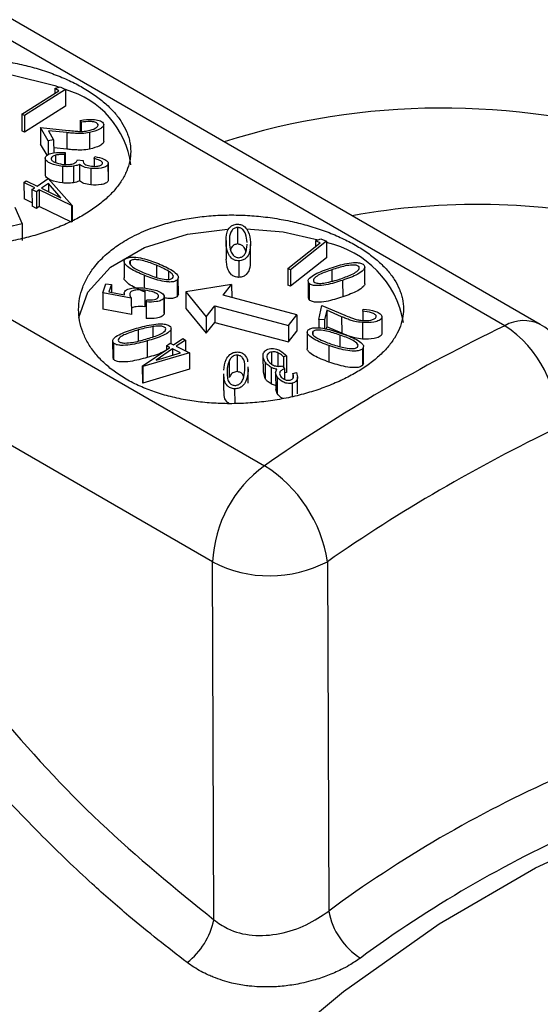
# Model space of a CAD drawing. Units: millimetres. Extents: x -412 to 841, y 0 to 594.
# Drawn here: x 732 to 741, y 198 to 214 of the extents above; entities that cross this region are included whole.
import ezdxf

# ---------------------------------------------------------------- set-up
doc = ezdxf.new("R2010")
doc.units = ezdxf.units.MM
doc.header["$LTSCALE"] = 2

msp = doc.modelspace()

# ---------------------------------------------------------------- linework, layer by layer
at = {"color": 7, "linetype": 'Continuous', "lineweight": 25}
for p, q in [((739.943, 209.167), (727.427, 216.392)), ((740.525, 209.189), (730.148, 215.18)), ((723.48, 214.095), (735.996, 206.87)), ((732.012, 212.639), (732.62, 213.024)), ((732.729, 213.043), (732.055, 212.616)), ((732.552, 213.06), (732.643, 213.088)), ((732.62, 213.024), (732.552, 213.06)), ((732.552, 213.06), (732.552, 212.981)), ((732.643, 213.088), (732.729, 213.043)), ((732.729, 213.043), (732.73, 212.771)), ((732.73, 212.771), (732.056, 212.345)), ((732.055, 212.616), (732.012, 212.639)), ((732.012, 212.639), (732.013, 212.367)), ((732.055, 212.616), (732.056, 212.345)), ((732.988, 212.507), (732.97, 212.538)), ((732.97, 212.538), (732.971, 212.358)), ((732.988, 212.507), (732.988, 212.358)), ((732.056, 212.345), (732.013, 212.367)), ((732.445, 212.201), (732.32, 212.421)), ((732.32, 212.421), (732.778, 212.372)), ((732.32, 212.421), (732.321, 212.149)), ((732.749, 212.336), (732.451, 212.368)), ((732.451, 212.368), (732.535, 212.219)), ((733.259, 212.476), (733.259, 212.458)), ((733.358, 212.196), (733.357, 212.468)), ((732.535, 212.219), (732.445, 212.201)), ((732.445, 212.201), (732.445, 211.977)), ((732.535, 212.219), (732.536, 212.003)), ((732.749, 212.336), (732.75, 212.065)), ((733.125, 212.338), (733.126, 212.066)), ((732.426, 211.964), (732.321, 212.149)), ((732.75, 212.065), (732.536, 212.088)), ((732.397, 211.915), (732.398, 211.643)), ((732.495, 211.92), (732.495, 211.901)), ((732.567, 211.967), (732.567, 211.845)), ((732.724, 212.01), (732.713, 211.977)), ((732.713, 211.977), (732.713, 211.815)), ((732.724, 212.01), (732.724, 211.815)), ((732.929, 211.891), (733.019, 211.881)), ((733.2, 211.91), (733.211, 211.945)), ((733.2, 211.91), (733.2, 211.786)), ((732.679, 211.782), (732.68, 211.511)), ((732.861, 211.785), (732.862, 211.513)), ((732.958, 211.815), (732.959, 211.544)), ((733.145, 211.75), (733.146, 211.478)), ((733.43, 211.818), (733.431, 211.547)), ((733.433, 211.56), (733.432, 211.831)), ((732.048, 211.519), (732.086, 211.545)), ((732.086, 211.545), (732.263, 211.459)), ((732.263, 211.459), (732.446, 211.585)), ((732.446, 211.585), (732.837, 211.143)), ((733.431, 211.56), (733.431, 211.547)), ((732.225, 211.433), (732.048, 211.519)), ((732.048, 211.519), (732.049, 211.248)), ((732.179, 211.401), (732.225, 211.433)), ((732.252, 211.365), (732.179, 211.401)), ((732.179, 211.401), (732.18, 211.129)), ((732.298, 211.397), (732.252, 211.365)), ((732.829, 211.138), (732.298, 211.397)), ((732.298, 211.397), (732.299, 211.126)), ((732.449, 211.501), (732.336, 211.423)), ((732.336, 211.423), (732.654, 211.269)), ((732.654, 211.269), (732.449, 211.501)), ((732.449, 211.501), (732.449, 211.368)), ((732.18, 211.184), (732.049, 211.248)), ((732.252, 211.365), (732.253, 211.094)), ((731.895, 211.115), (732.018, 210.838)), ((732.253, 211.094), (732.18, 211.129)), ((732.299, 211.126), (732.253, 211.094)), ((732.83, 210.867), (732.299, 211.126)), ((732.837, 211.143), (732.829, 211.138)), ((732.829, 211.138), (732.83, 210.867)), ((732.837, 211.143), (732.838, 210.872)), ((732.018, 210.838), (731.781, 210.785)), ((732.018, 210.838), (732.019, 210.566)), ((735.553, 210.78), (735.554, 210.509)), ((735.365, 210.568), (735.366, 210.296)), ((736.836, 210.559), (736.922, 210.593)), ((736.922, 210.593), (737.015, 210.553)), ((735.366, 210.53), (735.367, 210.258)), ((735.767, 210.228), (735.766, 210.5)), ((736.378, 210.106), (736.91, 210.527)), ((737.015, 210.553), (736.425, 210.086)), ((736.91, 210.527), (736.836, 210.559)), ((736.836, 210.559), (736.836, 210.469)), ((737.015, 210.553), (737.016, 210.282)), ((737.016, 210.282), (736.426, 209.815)), ((735.145, 205.29), (726.763, 210.129)), ((733.692, 210.223), (733.693, 209.951)), ((733.791, 210.232), (733.791, 210.175)), ((735.576, 210.232), (735.577, 209.961)), ((736.425, 210.086), (736.378, 210.106)), ((736.378, 210.106), (736.379, 209.835)), ((736.425, 210.086), (736.426, 209.815)), ((737.547, 210.139), (737.548, 210.105)), ((737.644, 209.861), (737.643, 210.133)), ((734.42, 210.063), (734.42, 209.928)), ((734.583, 209.684), (734.582, 209.956)), ((733.34, 209.709), (733.392, 209.853)), ((733.392, 209.853), (733.484, 209.842)), ((733.484, 209.842), (733.441, 209.724)), ((733.484, 209.842), (733.484, 209.716)), ((734.561, 209.915), (734.562, 209.644)), ((735.457, 209.844), (734.707, 209.723)), ((735.318, 209.668), (735.457, 209.844)), ((735.457, 209.844), (735.458, 209.631)), ((736.426, 209.815), (736.379, 209.835)), ((736.712, 209.895), (736.713, 209.624)), ((736.728, 209.862), (736.729, 209.591)), ((737.28, 209.912), (737.281, 209.641)), ((733.81, 209.622), (733.34, 209.709)), ((733.34, 209.709), (733.341, 209.438)), ((733.441, 209.724), (733.7, 209.676)), ((733.693, 209.703), (733.693, 209.677)), ((733.784, 209.699), (733.784, 209.669)), ((733.81, 209.622), (733.811, 209.35)), ((734.032, 209.75), (734.033, 209.479)), ((734.347, 209.628), (734.348, 209.356)), ((734.351, 209.375), (734.35, 209.646)), ((734.583, 209.684), (734.562, 209.644)), ((734.707, 209.723), (735.04, 209.316)), ((734.707, 209.723), (734.708, 209.452)), ((736.529, 209.348), (735.318, 209.668)), ((736.729, 209.591), (736.717, 209.624)), ((733.811, 209.35), (733.341, 209.438)), ((734.052, 209.557), (734.064, 209.592)), ((734.052, 209.557), (734.053, 209.286)), ((734.708, 209.452), (735.04, 209.045)), ((735.04, 209.316), (735.179, 209.492)), ((735.179, 209.492), (736.39, 209.172)), ((735.179, 209.492), (735.18, 209.221)), ((736.888, 209.27), (736.941, 209.501)), ((736.941, 209.501), (737.318, 209.34)), ((737.609, 209.408), (737.617, 209.441)), ((734.349, 209.375), (734.348, 209.356)), ((735.04, 209.316), (735.04, 209.045)), ((736.39, 209.172), (736.529, 209.348)), ((736.529, 209.348), (736.53, 209.077)), ((737.019, 209.42), (736.983, 209.263)), ((737.264, 209.315), (737.019, 209.42)), ((737.019, 209.42), (737.02, 209.148)), ((737.264, 209.315), (737.265, 209.043)), ((737.609, 209.408), (737.609, 209.254)), ((737.924, 209.303), (737.925, 209.031)), ((734.161, 209.152), (734.162, 208.985)), ((734.466, 208.871), (734.465, 209.126)), ((735.04, 209.045), (735.18, 209.221)), ((735.18, 209.221), (736.391, 208.901)), ((736.39, 209.172), (736.391, 208.901)), ((736.983, 209.263), (736.888, 209.27)), ((736.888, 209.27), (736.888, 209.131)), ((736.983, 209.263), (736.983, 209.12)), ((737.02, 209.148), (737.012, 209.114)), ((737.265, 209.043), (737.02, 209.148)), ((737.605, 209.22), (737.606, 208.949)), ((734.504, 208.852), (734.654, 208.955)), ((734.654, 208.955), (734.699, 208.933)), ((736.391, 208.901), (736.53, 209.077)), ((736.698, 209.065), (736.699, 208.793)), ((736.79, 209.072), (736.79, 209.025)), ((733.504, 208.916), (733.505, 208.644)), ((733.516, 208.886), (733.517, 208.615)), ((733.991, 208.502), (734.442, 208.81)), ((734.071, 208.918), (734.072, 208.647)), ((734.487, 208.787), (734.217, 208.603)), ((734.387, 208.836), (734.449, 208.879)), ((734.442, 208.81), (734.387, 208.836)), ((734.387, 208.836), (734.387, 208.772)), ((734.449, 208.879), (734.504, 208.852)), ((734.619, 208.722), (734.487, 208.787)), ((734.487, 208.787), (734.487, 208.683)), ((734.699, 208.933), (734.549, 208.83)), ((734.549, 208.83), (734.764, 208.724)), ((734.699, 208.933), (734.7, 208.756)), ((737.055, 208.842), (737.056, 208.571)), ((737.607, 208.787), (737.608, 208.516)), ((737.624, 208.55), (737.623, 208.822)), ((733.517, 208.615), (733.51, 208.645)), ((734.764, 208.724), (734, 208.497)), ((734.217, 208.603), (734.619, 208.722)), ((734.764, 208.724), (734.765, 208.453)), ((735.548, 208.686), (735.549, 208.414)), ((735.972, 208.675), (735.973, 208.403)), ((736.11, 208.736), (736.111, 208.538)), ((736.216, 208.726), (736.217, 208.502)), ((736.36, 208.671), (736.307, 208.659)), ((736.307, 208.659), (736.307, 208.489)), ((736.36, 208.671), (736.361, 208.399)), ((734, 208.497), (733.991, 208.502)), ((733.991, 208.502), (733.992, 208.23)), ((734, 208.497), (734.001, 208.225)), ((735.416, 208.588), (735.417, 208.316)), ((735.723, 208.494), (735.727, 208.43)), ((735.731, 208.223), (735.73, 208.495)), ((736.006, 208.572), (736.007, 208.301)), ((736.105, 208.484), (736.106, 208.213)), ((736.295, 208.507), (736.328, 208.458)), ((737.621, 208.55), (737.608, 208.516)), ((734.765, 208.453), (734.001, 208.225)), ((735.325, 208.377), (735.326, 208.105)), ((735.383, 208.44), (735.383, 208.342)), ((736.007, 208.301), (735.978, 208.404)), ((736.18, 208.394), (736.181, 208.122)), ((736.204, 208.326), (736.205, 208.055)), ((736.328, 208.458), (736.328, 208.286)), ((736.361, 208.399), (736.328, 208.392)), ((736.465, 208.385), (736.521, 208.397)), ((736.465, 208.385), (736.465, 208.313)), ((736.539, 208.05), (736.538, 208.321)), ((734.001, 208.225), (733.992, 208.23)), ((736.453, 208.223), (736.454, 208.002)), ((735.507, 208.131), (735.508, 207.89)), ((736.205, 208.055), (736.182, 208.123)), ((735.166, 199.417), (735.145, 205.29)), ((737.03, 205.295), (737.051, 199.561))]:
    msp.add_line(p, q, dxfattribs=at)
at = {"color": 8, "linetype": 'Continuous', "lineweight": 25}
for p, q in [((734.225, 210.159), (734.226, 209.961)), ((737.104, 210.085), (737.105, 209.897)), ((734.023, 209.995), (734.023, 209.784)), ((733.922, 209.098), (733.923, 208.917)), ((737.232, 209.015), (737.233, 208.826))]:
    msp.add_line(p, q, dxfattribs=at)
at = {"color": 7, "linetype": 'Continuous', "lineweight": 25, "flags": 128}
for points in [[(728.473, 211.885), (728.618, 212.303), (728.989, 212.711), (729.551, 213.039), (730.254, 213.256), (731.035, 213.343), (731.825, 213.293), (732.553, 213.111), (732.627, 213.083)], [(732.951, 209.3), (733.096, 209.718), (733.467, 210.126), (734.029, 210.453), (734.732, 210.67), (735.389, 210.753)], [(735.703, 210.759), (736.303, 210.708), (736.88, 210.576)]]:
    msp.add_lwpolyline(points, dxfattribs=at)
at = {"color": 8, "linetype": 'Continuous', "lineweight": 25, "flags": 128}
msp.add_lwpolyline([(727.095, 184.471), (727.998, 186.49), (729.034, 188.466), (730.191, 190.378), (731.456, 192.203), (732.814, 193.92), (734.251, 195.511), (735.749, 196.956), (737.293, 198.241), (738.864, 199.349), (740.445, 200.269), (742.017, 200.99), (743.563, 201.505), (745.066, 201.806), (746.508, 201.891), (747.873, 201.759), (749.146, 201.412), (750.215, 200.909)], dxfattribs=at)
at = {"color": 7, "linetype": 'Continuous', "lineweight": 25}
for centre, radius, start, end in [((732.337, 211.618), 1.477, 7.4107, 74.6047), ((736.671, 208.934), 1.634, 10.1736, 77.8694), ((752.224, 183.531), 28.426, 115.5965, 124.8108), ((738.897, 207.573), 1.907, 357.5097, 56.7349), ((739.859, 208.034), 1.333, 0.2071, 60.0027), ((752.537, 182.993), 27.163, 115.5965, 124.8108), ((737.215, 205.194), 2.072, 126.0252, 177.3342), ((734.807, 204.962), 2.248, 8.5166, 58.0769), ((736.083, 207.104), 2.042, 242.64, 297.6353), ((749.2, 183.028), 20.517, 114.0991, 126.3081), ((749.347, 182.765), 19.886, 114.0991, 126.3081), ((733.993, 199.664), 1.199, 307.7699, 348.1525), ((738.196, 199.772), 1.164, 190.4616, 237.6203)]:
    msp.add_arc(centre, radius, start, end, dxfattribs=at)
at = {"color": 8, "linetype": 'Continuous', "lineweight": 25}
for centre, radius, start, end in [((738.917, 200.853), 11.886, 73.0885, 107.5435), ((739.486, 199.82), 11.338, 77.34, 100.4079), ((740.255, 208.631), 0.62, 64.0893, 120.2238)]:
    msp.add_arc(centre, radius, start, end, dxfattribs=at)
at = {"color": 7, "linetype": 'Continuous', "lineweight": 25}
for points, knots in [([(729.248, 213.159), (729.205, 213.133), (729.091, 213.063), (728.909, 212.922), (728.74, 212.747), (728.613, 212.56), (728.529, 212.384), (728.479, 212.202), (728.462, 212.018), (728.478, 211.833), (728.52, 211.681), (728.57, 211.563), (728.63, 211.447), (728.726, 211.306), (728.872, 211.148), (729.046, 211.003), (729.245, 210.872), (729.469, 210.759), (729.714, 210.662), (729.975, 210.585), (730.252, 210.527), (730.54, 210.489), (730.835, 210.471), (731.134, 210.473), (731.434, 210.494), (731.73, 210.534), (732.018, 210.593), (732.296, 210.668), (732.559, 210.759), (732.803, 210.864), (733.027, 210.982), (733.226, 211.111), (733.399, 211.25), (733.543, 211.396), (733.657, 211.549), (733.74, 211.707), (733.789, 211.868), (733.806, 212.03), (733.792, 212.166), (733.763, 212.274), (733.724, 212.38), (733.654, 212.512), (733.539, 212.665), (733.393, 212.811), (733.218, 212.949), (733.017, 213.077), (732.793, 213.193), (732.548, 213.296), (732.286, 213.384), (732.009, 213.457), (731.721, 213.514), (731.426, 213.552), (731.126, 213.571), (730.827, 213.571), (730.579, 213.554), (730.386, 213.531), (730.197, 213.501), (729.965, 213.451), (729.672, 213.361), (729.433, 213.261), (729.292, 213.183), (729.248, 213.159)], [0, 0, 0, 0, 0.010995, 0.029492, 0.053542, 0.071102, 0.088981, 0.107085, 0.124688, 0.142611, 0.160761, 0.169579, 0.178398, 0.196351, 0.214534, 0.232116, 0.250021, 0.268155, 0.28569, 0.303543, 0.321623, 0.339184, 0.357063, 0.375168, 0.392812, 0.41073, 0.428899, 0.446544, 0.464464, 0.482637, 0.500198, 0.518081, 0.536191, 0.553726, 0.57158, 0.589658, 0.607241, 0.625142, 0.643269, 0.652088, 0.660906, 0.678858, 0.697039, 0.714643, 0.732569, 0.750725, 0.768269, 0.786133, 0.804224, 0.821768, 0.83963, 0.857718, 0.875346, 0.893245, 0.911396, 0.920214, 0.929033, 0.946986, 0.965168, 0.989045, 1, 1, 1, 1]), ([(732.97, 212.538), (733.04, 212.548), (733.145, 212.562), (733.268, 212.544), (733.327, 212.52), (733.342, 212.501), (733.35, 212.492)], [0, 0, 0, 0, 0.499676, 0.749777, 0.874991, 1, 1, 1, 1]), ([(733.259, 212.476), (733.254, 212.483), (733.243, 212.496), (733.2, 212.513), (733.112, 212.524), (733.038, 212.514), (732.988, 212.507)], [0, 0, 0, 0, 0.124894, 0.249936, 0.499731, 1, 1, 1, 1]), ([(732.778, 212.372), (732.815, 212.369), (732.876, 212.362), (732.962, 212.356), (733.035, 212.357), (733.082, 212.365), (733.105, 212.369)], [0, 0, 0, 0, 0.340177, 0.560275, 0.7801, 1, 1, 1, 1]), ([(733.105, 212.369), (733.146, 212.379), (733.207, 212.395), (733.254, 212.432), (733.266, 212.457), (733.262, 212.47), (733.259, 212.476)], [0, 0, 0, 0, 0.4991504, 0.7494672, 0.8747704, 1, 1, 1, 1]), ([(733.35, 212.492), (733.354, 212.483), (733.361, 212.465), (733.344, 212.428), (733.273, 212.376), (733.184, 212.353), (733.125, 212.338)], [0, 0, 0, 0, 0.125303, 0.250608, 0.500651, 1, 1, 1, 1]), ([(733.125, 212.338), (733.083, 212.331), (733.014, 212.32), (732.915, 212.322), (732.832, 212.328), (732.777, 212.334), (732.749, 212.336)], [0, 0, 0, 0, 0.339545, 0.559597, 0.779787, 1, 1, 1, 1]), ([(733.357, 212.196), (733.357, 212.195), (733.36, 212.185), (733.343, 212.156), (733.275, 212.104), (733.186, 212.081), (733.126, 212.066)], [0, 0, 0, 0, 0.01639, 0.157297, 0.438475, 1, 1, 1, 1]), ([(733.126, 212.066), (733.084, 212.059), (733.015, 212.049), (732.916, 212.051), (732.833, 212.056), (732.778, 212.062), (732.75, 212.065)], [0, 0, 0, 0, 0.339545, 0.559597, 0.779787, 1, 1, 1, 1]), ([(732.679, 211.782), (732.611, 211.794), (732.51, 211.811), (732.422, 211.863), (732.395, 211.901), (732.398, 211.921), (732.4, 211.932)], [0, 0, 0, 0, 0.499403, 0.749323, 0.874754, 1, 1, 1, 1]), ([(732.4, 211.932), (732.404, 211.941), (732.413, 211.958), (732.457, 211.986), (732.563, 212.014), (732.659, 212.011), (732.724, 212.01)], [0, 0, 0, 0, 0.125138, 0.25021, 0.499738, 1, 1, 1, 1]), ([(732.495, 211.92), (732.493, 211.913), (732.491, 211.9), (732.507, 211.873), (732.566, 211.837), (732.636, 211.824), (732.682, 211.816)], [0, 0, 0, 0, 0.125425, 0.250843, 0.5009, 1, 1, 1, 1]), ([(732.567, 211.967), (732.547, 211.962), (732.512, 211.951), (732.5, 211.93), (732.495, 211.92)], [0, 0, 0, 0, 0.560023, 1, 1, 1, 1]), ([(732.713, 211.977), (732.685, 211.977), (732.635, 211.978), (732.588, 211.971), (732.567, 211.967)], [0, 0, 0, 0, 0.560563, 1, 1, 1, 1]), ([(732.682, 211.816), (732.711, 211.814), (732.769, 211.811), (732.851, 211.821), (732.908, 211.853), (732.922, 211.878), (732.929, 211.891)], [0, 0, 0, 0, 0.280747, 0.56068, 0.7792, 1, 1, 1, 1]), ([(733.019, 211.881), (733.018, 211.868), (733.017, 211.841), (733.066, 211.801), (733.123, 211.791), (733.157, 211.785)], [0, 0, 0, 0, 0.279676, 0.560167, 1, 1, 1, 1]), ([(733.335, 211.829), (733.336, 211.834), (733.337, 211.844), (733.324, 211.864), (733.28, 211.89), (733.232, 211.902), (733.2, 211.91)], [0, 0, 0, 0, 0.125092, 0.250274, 0.499557, 1, 1, 1, 1]), ([(733.211, 211.945), (733.264, 211.933), (733.343, 211.915), (733.412, 211.874), (733.434, 211.843), (733.431, 211.827), (733.43, 211.818)], [0, 0, 0, 0, 0.500077, 0.749831, 0.875011, 1, 1, 1, 1]), ([(732.861, 211.785), (732.827, 211.781), (732.766, 211.775), (732.706, 211.78), (732.679, 211.782)], [0, 0, 0, 0, 0.559657, 1, 1, 1, 1]), ([(732.958, 211.815), (732.942, 211.808), (732.913, 211.794), (732.877, 211.788), (732.861, 211.785)], [0, 0, 0, 0, 0.5593553, 1, 1, 1, 1]), ([(733.145, 211.75), (733.103, 211.756), (733.029, 211.767), (732.98, 211.801), (732.958, 211.815)], [0, 0, 0, 0, 0.560196, 1, 1, 1, 1]), ([(733.43, 211.818), (733.426, 211.811), (733.418, 211.795), (733.378, 211.77), (733.288, 211.743), (733.202, 211.747), (733.145, 211.75)], [0, 0, 0, 0, 0.125337, 0.250891, 0.501084, 1, 1, 1, 1]), ([(733.157, 211.785), (733.193, 211.783), (733.247, 211.781), (733.304, 211.798), (733.328, 211.814), (733.333, 211.824), (733.335, 211.829)], [0, 0, 0, 0, 0.498821, 0.749075, 0.874485, 1, 1, 1, 1]), ([(732.68, 211.511), (732.612, 211.522), (732.51, 211.539), (732.424, 211.591), (732.398, 211.624), (732.4, 211.639), (732.4, 211.643)], [0, 0, 0, 0, 0.536861, 0.805526, 0.940364, 1, 1, 1, 1]), ([(732.959, 211.544), (732.943, 211.536), (732.914, 211.522), (732.878, 211.516), (732.862, 211.513)], [0, 0, 0, 0, 0.559355, 1, 1, 1, 1]), ([(733.146, 211.478), (733.104, 211.485), (733.03, 211.496), (732.981, 211.529), (732.959, 211.544)], [0, 0, 0, 0, 0.560196, 1, 1, 1, 1]), ([(733.431, 211.547), (733.427, 211.539), (733.419, 211.523), (733.379, 211.499), (733.289, 211.472), (733.203, 211.476), (733.146, 211.478)], [0, 0, 0, 0, 0.125337, 0.250891, 0.501084, 1, 1, 1, 1]), ([(732.862, 211.513), (732.828, 211.51), (732.767, 211.503), (732.707, 211.508), (732.68, 211.511)], [0, 0, 0, 0, 0.559657, 1, 1, 1, 1]), ([(733.726, 210.574), (733.684, 210.548), (733.57, 210.478), (733.387, 210.337), (733.218, 210.161), (733.091, 209.974), (733.007, 209.798), (732.957, 209.617), (732.94, 209.432), (732.956, 209.248), (732.998, 209.096), (733.048, 208.977), (733.108, 208.862), (733.204, 208.721), (733.35, 208.563), (733.524, 208.418), (733.724, 208.287), (733.948, 208.173), (734.192, 208.077), (734.454, 208), (734.73, 207.942), (735.018, 207.904), (735.313, 207.886), (735.612, 207.888), (735.912, 207.909), (736.208, 207.949), (736.497, 208.007), (736.774, 208.083), (737.037, 208.174), (737.282, 208.279), (737.505, 208.397), (737.705, 208.526), (737.877, 208.664), (738.022, 208.811), (738.136, 208.964), (738.218, 209.121), (738.268, 209.282), (738.284, 209.445), (738.27, 209.581), (738.242, 209.689), (738.203, 209.795), (738.133, 209.927), (738.017, 210.08), (737.871, 210.226), (737.696, 210.364), (737.496, 210.491), (737.271, 210.607), (737.027, 210.71), (736.764, 210.799), (736.487, 210.872), (736.2, 210.928), (735.904, 210.967), (735.605, 210.986), (735.305, 210.986), (735.058, 210.969), (734.865, 210.946), (734.675, 210.916), (734.443, 210.865), (734.15, 210.776), (733.911, 210.676), (733.77, 210.598), (733.726, 210.574)], [0, 0, 0, 0, 0.010995, 0.029492, 0.053542, 0.071102, 0.088981, 0.107085, 0.124688, 0.142611, 0.160761, 0.169579, 0.178398, 0.196351, 0.214534, 0.232116, 0.250021, 0.268155, 0.28569, 0.303543, 0.321623, 0.339184, 0.357063, 0.375168, 0.392812, 0.41073, 0.428899, 0.446544, 0.464464, 0.482637, 0.500198, 0.518081, 0.536191, 0.553726, 0.57158, 0.589658, 0.607241, 0.625142, 0.643269, 0.652088, 0.660906, 0.678858, 0.697039, 0.714643, 0.732569, 0.750725, 0.768269, 0.786133, 0.804224, 0.821768, 0.83963, 0.857718, 0.875346, 0.893245, 0.911396, 0.920214, 0.929033, 0.946986, 0.965168, 0.989045, 1, 1, 1, 1]), ([(735.366, 210.53), (735.365, 210.588), (735.363, 210.676), (735.414, 210.774), (735.475, 210.824), (735.525, 210.831), (735.549, 210.835)], [0, 0, 0, 0, 0.501545, 0.751682, 0.876618, 1, 1, 1, 1]), ([(735.553, 210.78), (735.534, 210.776), (735.495, 210.769), (735.452, 210.727), (735.418, 210.647), (735.42, 210.577), (735.422, 210.53)], [0, 0, 0, 0, 0.122964, 0.248081, 0.498333, 1, 1, 1, 1]), ([(735.549, 210.835), (735.574, 210.832), (735.624, 210.826), (735.691, 210.779), (735.753, 210.683), (735.76, 210.596), (735.765, 210.537)], [0, 0, 0, 0, 0.1234629, 0.2484216, 0.4986331, 1, 1, 1, 1]), ([(735.71, 210.535), (735.706, 210.582), (735.7, 210.652), (735.659, 210.73), (735.613, 210.771), (735.573, 210.777), (735.553, 210.78)], [0, 0, 0, 0, 0.501575, 0.751972, 0.877029, 1, 1, 1, 1]), ([(735.576, 210.232), (735.552, 210.235), (735.501, 210.241), (735.436, 210.288), (735.377, 210.384), (735.371, 210.471), (735.366, 210.53)], [0, 0, 0, 0, 0.123473, 0.248411, 0.498543, 1, 1, 1, 1]), ([(735.422, 210.53), (735.424, 210.482), (735.428, 210.412), (735.47, 210.334), (735.517, 210.293), (735.556, 210.287), (735.576, 210.284)], [0, 0, 0, 0, 0.50171, 0.751972, 0.877089, 1, 1, 1, 1]), ([(735.554, 210.509), (735.535, 210.505), (735.496, 210.497), (735.457, 210.46), (735.446, 210.431), (735.44, 210.414)], [0, 0, 0, 0, 0.2793497, 0.5635928, 1, 1, 1, 1]), ([(735.691, 210.378), (735.689, 210.386), (735.685, 210.418), (735.66, 210.458), (735.614, 210.499), (735.574, 210.505), (735.554, 210.509)], [0, 0, 0, 0, 0.1505496, 0.5772929, 0.7904236, 1, 1, 1, 1]), ([(735.765, 210.537), (735.766, 210.478), (735.766, 210.39), (735.713, 210.292), (735.651, 210.243), (735.601, 210.236), (735.576, 210.232)], [0, 0, 0, 0, 0.501379, 0.751537, 0.87648, 1, 1, 1, 1]), ([(735.695, 210.387), (735.701, 210.414), (735.71, 210.453), (735.71, 210.493), (735.71, 210.504)], [0, 0, 0, 0, 0.704812, 1, 1, 1, 1]), ([(734.023, 209.995), (733.941, 210.03), (733.818, 210.081), (733.715, 210.164), (733.684, 210.222), (733.704, 210.249), (733.713, 210.263)], [0, 0, 0, 0, 0.501476, 0.751526, 0.876493, 1, 1, 1, 1]), ([(733.713, 210.263), (733.732, 210.273), (733.77, 210.293), (733.875, 210.296), (734.046, 210.268), (734.171, 210.218), (734.255, 210.186)], [0, 0, 0, 0, 0.123552, 0.248507, 0.498671, 1, 1, 1, 1]), ([(734.225, 210.159), (734.158, 210.185), (734.057, 210.224), (733.924, 210.252), (733.84, 210.254), (733.807, 210.239), (733.791, 210.232)], [0, 0, 0, 0, 0.501571, 0.751949, 0.876982, 1, 1, 1, 1]), ([(735.577, 209.961), (735.553, 209.963), (735.502, 209.969), (735.437, 210.016), (735.378, 210.112), (735.372, 210.2), (735.367, 210.258)], [0, 0, 0, 0, 0.123473, 0.248411, 0.498543, 1, 1, 1, 1]), ([(735.576, 210.284), (735.596, 210.288), (735.637, 210.297), (735.676, 210.337), (735.688, 210.368), (735.695, 210.387)], [0, 0, 0, 0, 0.276183, 0.557338, 1, 1, 1, 1]), ([(733.791, 210.232), (733.785, 210.221), (733.771, 210.198), (733.803, 210.153), (733.891, 210.089), (733.991, 210.048), (734.057, 210.021)], [0, 0, 0, 0, 0.122877, 0.247992, 0.498278, 1, 1, 1, 1]), ([(734.42, 210.063), (734.386, 210.083), (734.325, 210.117), (734.255, 210.146), (734.225, 210.159)], [0, 0, 0, 0, 0.559858, 1, 1, 1, 1]), ([(734.255, 210.186), (734.337, 210.151), (734.459, 210.098), (734.561, 210.015), (734.591, 209.957), (734.571, 209.929), (734.561, 209.915)], [0, 0, 0, 0, 0.5013587, 0.7515471, 0.8765105, 1, 1, 1, 1]), ([(735.762, 210.228), (735.762, 210.182), (735.762, 210.107), (735.714, 210.021), (735.652, 209.972), (735.602, 209.964), (735.577, 209.961)], [0, 0, 0, 0, 0.442341, 0.722118, 0.861855, 1, 1, 1, 1]), ([(736.728, 209.862), (736.72, 209.876), (736.704, 209.905), (736.744, 209.961), (736.861, 210.038), (736.991, 210.083), (737.078, 210.114)], [0, 0, 0, 0, 0.12348, 0.248377, 0.498497, 1, 1, 1, 1]), ([(737.104, 210.085), (737.034, 210.061), (736.929, 210.025), (736.83, 209.966), (736.792, 209.922), (736.802, 209.899), (736.806, 209.888)], [0, 0, 0, 0, 0.501655, 0.751884, 0.877024, 1, 1, 1, 1]), ([(737.078, 210.114), (737.166, 210.143), (737.299, 210.186), (737.472, 210.208), (737.576, 210.2), (737.611, 210.178), (737.628, 210.167)], [0, 0, 0, 0, 0.501488, 0.751579, 0.876531, 1, 1, 1, 1]), ([(737.547, 210.139), (737.533, 210.147), (737.503, 210.163), (737.418, 210.165), (737.281, 210.144), (737.175, 210.109), (737.104, 210.085)], [0, 0, 0, 0, 0.123004, 0.248099, 0.498364, 1, 1, 1, 1]), ([(737.251, 209.939), (737.32, 209.964), (737.424, 210.001), (737.523, 210.06), (737.561, 210.104), (737.552, 210.127), (737.547, 210.139)], [0, 0, 0, 0, 0.50156, 0.75194, 0.87695, 1, 1, 1, 1]), ([(737.628, 210.167), (737.636, 210.153), (737.651, 210.125), (737.613, 210.068), (737.497, 209.989), (737.367, 209.943), (737.28, 209.912)], [0, 0, 0, 0, 0.123559, 0.248501, 0.498658, 1, 1, 1, 1]), ([(734.024, 209.724), (733.94, 209.758), (733.816, 209.81), (733.721, 209.892), (733.686, 209.936), (733.694, 209.951), (733.694, 209.951)], [0, 0, 0, 0, 0.569615, 0.853642, 0.99559, 1, 1, 1, 1]), ([(734.561, 209.915), (734.542, 209.905), (734.504, 209.885), (734.399, 209.883), (734.231, 209.913), (734.106, 209.962), (734.023, 209.995)], [0, 0, 0, 0, 0.123512, 0.248445, 0.498562, 1, 1, 1, 1]), ([(734.057, 210.021), (734.123, 209.994), (734.223, 209.954), (734.356, 209.926), (734.44, 209.924), (734.473, 209.939), (734.489, 209.946)], [0, 0, 0, 0, 0.501659, 0.751891, 0.876978, 1, 1, 1, 1]), ([(734.489, 209.946), (734.496, 209.958), (734.509, 209.982), (734.477, 210.025), (734.441, 210.049), (734.42, 210.063)], [0, 0, 0, 0, 0.276176, 0.557246, 1, 1, 1, 1]), ([(737.019, 209.876), (737.064, 209.886), (737.144, 209.904), (737.218, 209.928), (737.251, 209.939)], [0, 0, 0, 0, 0.559845, 1, 1, 1, 1]), ([(733.696, 209.717), (733.701, 209.727), (733.711, 209.746), (733.764, 209.773), (733.878, 209.797), (733.98, 209.789), (734.049, 209.784)], [0, 0, 0, 0, 0.125069, 0.250273, 0.500342, 1, 1, 1, 1]), ([(734.032, 209.75), (733.984, 209.754), (733.91, 209.759), (733.828, 209.74), (733.794, 209.719), (733.787, 209.706), (733.784, 209.699)], [0, 0, 0, 0, 0.499544, 0.749385, 0.874635, 1, 1, 1, 1]), ([(734.049, 209.784), (734.12, 209.772), (734.227, 209.754), (734.324, 209.701), (734.353, 209.66), (734.349, 209.639), (734.347, 209.628)], [0, 0, 0, 0, 0.4997672, 0.7495532, 0.8748317, 1, 1, 1, 1]), ([(737.28, 209.912), (737.191, 209.884), (737.058, 209.841), (736.884, 209.821), (736.78, 209.83), (736.745, 209.851), (736.728, 209.862)], [0, 0, 0, 0, 0.501328, 0.751454, 0.876423, 1, 1, 1, 1]), ([(736.806, 209.888), (736.816, 209.881), (736.835, 209.869), (736.878, 209.863), (736.94, 209.862), (736.987, 209.87), (737.019, 209.876)], [0, 0, 0, 0, 0.1853, 0.371992, 0.559169, 1, 1, 1, 1]), ([(737.641, 209.861), (737.642, 209.858), (737.649, 209.842), (737.61, 209.796), (737.501, 209.718), (737.369, 209.672), (737.281, 209.641)], [0, 0, 0, 0, 0.025152, 0.164123, 0.442368, 1, 1, 1, 1]), ([(733.7, 209.676), (733.697, 209.684), (733.691, 209.697), (733.694, 209.711), (733.696, 209.717)], [0, 0, 0, 0, 0.56021, 1, 1, 1, 1]), ([(733.785, 209.685), (733.786, 209.675), (733.786, 209.653), (733.802, 209.632), (733.81, 209.622)], [0, 0, 0, 0, 0.464313, 1, 1, 1, 1]), ([(734.258, 209.641), (734.258, 209.648), (734.26, 209.664), (734.233, 209.692), (734.162, 209.729), (734.084, 209.742), (734.032, 209.75)], [0, 0, 0, 0, 0.124739, 0.249925, 0.500318, 1, 1, 1, 1]), ([(734.347, 209.628), (734.343, 209.62), (734.334, 209.604), (734.293, 209.578), (734.198, 209.553), (734.11, 209.556), (734.052, 209.557)], [0, 0, 0, 0, 0.125205, 0.250443, 0.500396, 1, 1, 1, 1]), ([(734.064, 209.592), (734.107, 209.591), (734.168, 209.59), (734.237, 209.613), (734.251, 209.632), (734.258, 209.641)], [0, 0, 0, 0, 0.559738, 0.780813, 1, 1, 1, 1]), ([(734.562, 209.644), (734.543, 209.634), (734.505, 209.614), (734.424, 209.611), (734.375, 209.62), (734.35, 209.625)], [0, 0, 0, 0, 0.324183, 0.652093, 1, 1, 1, 1]), ([(737.281, 209.641), (737.192, 209.612), (737.059, 209.569), (736.885, 209.549), (736.781, 209.558), (736.746, 209.58), (736.729, 209.591)], [0, 0, 0, 0, 0.501328, 0.751454, 0.876423, 1, 1, 1, 1]), ([(734.033, 209.479), (733.985, 209.482), (733.913, 209.487), (733.833, 209.471), (733.814, 209.458), (733.811, 209.455)], [0, 0, 0, 0, 0.618529, 0.927879, 1, 1, 1, 1]), ([(737.617, 209.441), (737.687, 209.432), (737.792, 209.418), (737.89, 209.371), (737.925, 209.334), (737.925, 209.313), (737.924, 209.303)], [0, 0, 0, 0, 0.49971, 0.749788, 0.875004, 1, 1, 1, 1]), ([(734.348, 209.356), (734.344, 209.348), (734.335, 209.332), (734.294, 209.307), (734.199, 209.282), (734.111, 209.284), (734.053, 209.286)], [0, 0, 0, 0, 0.125205, 0.250443, 0.500396, 1, 1, 1, 1]), ([(737.605, 209.22), (737.562, 209.225), (737.491, 209.233), (737.403, 209.26), (737.333, 209.286), (737.287, 209.305), (737.264, 209.315)], [0, 0, 0, 0, 0.339556, 0.559595, 0.779791, 1, 1, 1, 1]), ([(737.318, 209.34), (737.348, 209.327), (737.399, 209.306), (737.471, 209.279), (737.538, 209.261), (737.586, 209.256), (737.61, 209.253)], [0, 0, 0, 0, 0.340182, 0.560261, 0.78012, 1, 1, 1, 1]), ([(737.924, 209.303), (737.921, 209.293), (737.913, 209.275), (737.87, 209.246), (737.766, 209.217), (737.669, 209.219), (737.605, 209.22)], [0, 0, 0, 0, 0.125253, 0.25052, 0.500634, 1, 1, 1, 1]), ([(737.831, 209.312), (737.831, 209.319), (737.832, 209.334), (737.806, 209.36), (737.734, 209.392), (737.659, 209.402), (737.609, 209.408)], [0, 0, 0, 0, 0.1248641, 0.2499232, 0.4996671, 1, 1, 1, 1]), ([(737.61, 209.253), (737.655, 209.253), (737.722, 209.252), (737.793, 209.273), (737.823, 209.293), (737.828, 209.305), (737.831, 209.312)], [0, 0, 0, 0, 0.499052, 0.74945, 0.874798, 1, 1, 1, 1]), ([(733.516, 208.886), (733.51, 208.901), (733.498, 208.93), (733.545, 208.985), (733.67, 209.057), (733.806, 209.098), (733.896, 209.126)], [0, 0, 0, 0, 0.123491, 0.24843, 0.498614, 1, 1, 1, 1]), ([(733.896, 209.126), (733.988, 209.15), (734.126, 209.188), (734.302, 209.201), (734.405, 209.188), (734.437, 209.165), (734.454, 209.154)], [0, 0, 0, 0, 0.5013444, 0.7514753, 0.8764794, 1, 1, 1, 1]), ([(734.161, 209.152), (734.115, 209.144), (734.033, 209.129), (733.956, 209.107), (733.922, 209.098)], [0, 0, 0, 0, 0.559877, 1, 1, 1, 1]), ([(734.049, 208.948), (734.122, 208.969), (734.231, 209), (734.337, 209.055), (734.381, 209.097), (734.375, 209.12), (734.372, 209.132)], [0, 0, 0, 0, 0.5016789, 0.7519117, 0.8770142, 1, 1, 1, 1]), ([(734.454, 209.154), (734.459, 209.139), (734.471, 209.111), (734.423, 209.056), (734.296, 208.985), (734.161, 208.945), (734.071, 208.918)], [0, 0, 0, 0, 0.123438, 0.248335, 0.498498, 1, 1, 1, 1]), ([(734.372, 209.132), (734.357, 209.141), (734.327, 209.159), (734.247, 209.163), (734.194, 209.156), (734.161, 209.152)], [0, 0, 0, 0, 0.276, 0.557204, 1, 1, 1, 1]), ([(736.714, 209.1), (736.732, 209.111), (736.768, 209.132), (736.872, 209.138), (737.044, 209.115), (737.176, 209.071), (737.263, 209.042)], [0, 0, 0, 0, 0.123471, 0.248354, 0.498487, 1, 1, 1, 1]), ([(733.922, 209.098), (733.85, 209.076), (733.742, 209.043), (733.635, 208.989), (733.591, 208.947), (733.597, 208.924), (733.6, 208.912)], [0, 0, 0, 0, 0.501654, 0.752048, 0.877071, 1, 1, 1, 1]), ([(737.055, 208.842), (736.969, 208.874), (736.84, 208.921), (736.727, 209), (736.69, 209.057), (736.706, 209.086), (736.714, 209.1)], [0, 0, 0, 0, 0.501332, 0.75146, 0.876461, 1, 1, 1, 1]), ([(736.79, 209.072), (736.785, 209.06), (736.775, 209.035), (736.812, 208.994), (736.851, 208.971), (736.874, 208.958)], [0, 0, 0, 0, 0.2760374, 0.5572031, 1, 1, 1, 1]), ([(737.232, 209.015), (737.162, 209.039), (737.058, 209.075), (736.921, 209.097), (736.836, 209.096), (736.805, 209.08), (736.79, 209.072)], [0, 0, 0, 0, 0.501698, 0.751948, 0.877075, 1, 1, 1, 1]), ([(736.874, 208.958), (736.911, 208.94), (736.977, 208.908), (737.049, 208.882), (737.081, 208.87)], [0, 0, 0, 0, 0.559854, 1, 1, 1, 1]), ([(737.525, 208.814), (737.53, 208.826), (737.54, 208.849), (737.503, 208.893), (737.406, 208.953), (737.302, 208.99), (737.232, 209.015)], [0, 0, 0, 0, 0.122989, 0.248057, 0.498325, 1, 1, 1, 1]), ([(737.263, 209.042), (737.349, 209.011), (737.478, 208.964), (737.593, 208.886), (737.632, 208.83), (737.615, 208.801), (737.607, 208.787)], [0, 0, 0, 0, 0.501532, 0.751617, 0.876533, 1, 1, 1, 1]), ([(737.606, 208.949), (737.563, 208.953), (737.492, 208.961), (737.404, 208.988), (737.334, 209.015), (737.288, 209.034), (737.265, 209.043)], [0, 0, 0, 0, 0.339556, 0.559595, 0.779791, 1, 1, 1, 1]), ([(737.925, 209.031), (737.921, 209.022), (737.914, 209.004), (737.871, 208.975), (737.767, 208.946), (737.67, 208.947), (737.606, 208.949)], [0, 0, 0, 0, 0.125253, 0.25052, 0.500634, 1, 1, 1, 1]), ([(734.071, 208.918), (733.979, 208.893), (733.842, 208.855), (733.667, 208.841), (733.564, 208.852), (733.532, 208.875), (733.516, 208.886)], [0, 0, 0, 0, 0.501477, 0.751613, 0.876557, 1, 1, 1, 1]), ([(733.6, 208.912), (733.614, 208.903), (733.642, 208.886), (733.726, 208.881), (733.865, 208.896), (733.975, 208.927), (734.049, 208.948)], [0, 0, 0, 0, 0.1228873, 0.2479776, 0.4982678, 1, 1, 1, 1]), ([(736.006, 208.572), (735.987, 208.612), (735.959, 208.671), (735.988, 208.741), (736.029, 208.775), (736.06, 208.784), (736.076, 208.789)], [0, 0, 0, 0, 0.499506, 0.749371, 0.87476, 1, 1, 1, 1]), ([(736.076, 208.789), (736.092, 208.791), (736.123, 208.796), (736.187, 208.789), (736.281, 208.752), (736.328, 208.703), (736.36, 208.671)], [0, 0, 0, 0, 0.125153, 0.250217, 0.499772, 1, 1, 1, 1]), ([(737.056, 208.571), (736.969, 208.602), (736.838, 208.65), (736.732, 208.729), (736.694, 208.774), (736.701, 208.791), (736.702, 208.793)], [0, 0, 0, 0, 0.559201, 0.838201, 0.977631, 1, 1, 1, 1]), ([(737.607, 208.787), (737.589, 208.776), (737.554, 208.755), (737.449, 208.747), (737.275, 208.769), (737.143, 208.813), (737.055, 208.842)], [0, 0, 0, 0, 0.123509, 0.248462, 0.498638, 1, 1, 1, 1]), ([(737.081, 208.87), (737.152, 208.847), (737.258, 208.812), (737.394, 208.79), (737.479, 208.791), (737.51, 208.807), (737.525, 208.814)], [0, 0, 0, 0, 0.501657, 0.752069, 0.877081, 1, 1, 1, 1]), ([(734.072, 208.647), (733.98, 208.621), (733.843, 208.583), (733.668, 208.569), (733.565, 208.58), (733.533, 208.603), (733.517, 208.615)], [0, 0, 0, 0, 0.501477, 0.751613, 0.876557, 1, 1, 1, 1]), ([(734.365, 208.757), (734.354, 208.75), (734.275, 208.7), (734.165, 208.671), (734.072, 208.647)], [0, 0, 0, 0, 0.142747, 1, 1, 1, 1]), ([(735.328, 208.44), (735.334, 208.499), (735.345, 208.587), (735.41, 208.683), (735.478, 208.73), (735.529, 208.735), (735.554, 208.738)], [0, 0, 0, 0, 0.501384, 0.751569, 0.87657, 1, 1, 1, 1]), ([(735.548, 208.686), (735.534, 208.685), (735.505, 208.682), (735.474, 208.664), (735.439, 208.634), (735.425, 208.607), (735.416, 208.588)], [0, 0, 0, 0, 0.185279, 0.372101, 0.559244, 1, 1, 1, 1]), ([(735.672, 208.433), (735.675, 208.48), (735.68, 208.551), (735.649, 208.631), (735.607, 208.674), (735.568, 208.682), (735.548, 208.686)], [0, 0, 0, 0, 0.5016889, 0.7519577, 0.8770314, 1, 1, 1, 1]), ([(735.554, 208.738), (735.579, 208.734), (735.629, 208.726), (735.687, 208.676), (735.718, 208.624), (735.718, 208.584), (735.719, 208.573)], [0, 0, 0, 0, 0.209403, 0.421374, 0.845904, 1, 1, 1, 1]), ([(736.11, 208.736), (736.099, 208.733), (736.078, 208.727), (736.047, 208.705), (736.026, 208.656), (736.044, 208.616), (736.057, 208.589)], [0, 0, 0, 0, 0.125418, 0.250765, 0.500717, 1, 1, 1, 1]), ([(736.216, 208.726), (736.197, 208.732), (736.164, 208.744), (736.127, 208.738), (736.11, 208.736)], [0, 0, 0, 0, 0.559832, 1, 1, 1, 1]), ([(736.307, 208.659), (736.293, 208.673), (736.268, 208.698), (736.232, 208.717), (736.216, 208.726)], [0, 0, 0, 0, 0.560624, 1, 1, 1, 1]), ([(735.416, 208.588), (735.407, 208.56), (735.39, 208.511), (735.385, 208.462), (735.383, 208.44)], [0, 0, 0, 0, 0.5598481, 1, 1, 1, 1]), ([(736.105, 208.484), (736.082, 208.499), (736.041, 208.525), (736.017, 208.558), (736.006, 208.572)], [0, 0, 0, 0, 0.559644, 1, 1, 1, 1]), ([(736.057, 208.589), (736.069, 208.574), (736.095, 208.544), (736.153, 208.509), (736.228, 208.497), (736.272, 208.504), (736.295, 208.507)], [0, 0, 0, 0, 0.280737, 0.560786, 0.779245, 1, 1, 1, 1]), ([(736.2, 208.453), (736.181, 208.457), (736.146, 208.464), (736.118, 208.478), (736.105, 208.484)], [0, 0, 0, 0, 0.559418, 1, 1, 1, 1]), ([(737.608, 208.516), (737.59, 208.505), (737.555, 208.483), (737.45, 208.476), (737.276, 208.498), (737.144, 208.542), (737.056, 208.571)], [0, 0, 0, 0, 0.123509, 0.248462, 0.498638, 1, 1, 1, 1]), ([(735.507, 208.131), (735.482, 208.135), (735.432, 208.143), (735.372, 208.193), (735.33, 208.272), (735.332, 208.339), (735.332, 208.377)], [0, 0, 0, 0, 0.1505205, 0.3027905, 0.6076402, 1, 1, 1, 1]), ([(735.386, 208.386), (735.385, 208.357), (735.384, 208.304), (735.41, 208.241), (735.451, 208.199), (735.49, 208.19), (735.509, 208.186)], [0, 0, 0, 0, 0.384826, 0.693894, 0.848253, 1, 1, 1, 1]), ([(735.549, 208.414), (735.535, 208.413), (735.506, 208.41), (735.475, 208.392), (735.44, 208.362), (735.426, 208.335), (735.417, 208.316)], [0, 0, 0, 0, 0.185279, 0.372101, 0.559244, 1, 1, 1, 1]), ([(735.727, 208.43), (735.721, 208.371), (735.713, 208.283), (735.65, 208.187), (735.583, 208.14), (735.532, 208.134), (735.507, 208.131)], [0, 0, 0, 0, 0.501525, 0.751642, 0.876555, 1, 1, 1, 1]), ([(735.509, 208.186), (735.529, 208.189), (735.569, 208.196), (735.618, 208.236), (735.662, 208.314), (735.668, 208.385), (735.672, 208.433)], [0, 0, 0, 0, 0.122898, 0.247977, 0.498292, 1, 1, 1, 1]), ([(735.654, 208.335), (735.649, 208.347), (735.641, 208.37), (735.607, 208.402), (735.569, 208.41), (735.549, 208.414)], [0, 0, 0, 0, 0.344517, 0.67504, 1, 1, 1, 1]), ([(736.204, 208.326), (736.191, 208.35), (736.168, 208.392), (736.191, 208.434), (736.2, 208.453)], [0, 0, 0, 0, 0.560155, 1, 1, 1, 1]), ([(736.453, 208.223), (736.439, 208.22), (736.412, 208.216), (736.355, 208.223), (736.269, 208.253), (736.23, 208.297), (736.204, 208.326)], [0, 0, 0, 0, 0.125336, 0.250848, 0.500978, 1, 1, 1, 1]), ([(736.328, 208.458), (736.308, 208.451), (736.269, 208.438), (736.236, 208.392), (736.251, 208.359), (736.261, 208.339)], [0, 0, 0, 0, 0.279572, 0.560152, 1, 1, 1, 1]), ([(736.261, 208.339), (736.277, 208.321), (736.302, 208.293), (736.357, 208.274), (736.392, 208.271), (736.409, 208.274), (736.418, 208.275)], [0, 0, 0, 0, 0.498688, 0.748957, 0.874453, 1, 1, 1, 1]), ([(736.418, 208.275), (736.426, 208.277), (736.442, 208.282), (736.463, 208.299), (736.477, 208.334), (736.47, 208.364), (736.465, 208.385)], [0, 0, 0, 0, 0.124965, 0.250322, 0.499482, 1, 1, 1, 1]), ([(736.521, 208.397), (736.532, 208.365), (736.548, 208.317), (736.523, 208.261), (736.49, 208.234), (736.465, 208.226), (736.453, 208.223)], [0, 0, 0, 0, 0.500186, 0.749878, 0.874961, 1, 1, 1, 1]), ([(736.106, 208.213), (736.083, 208.227), (736.042, 208.254), (736.018, 208.286), (736.007, 208.301)], [0, 0, 0, 0, 0.559644, 1, 1, 1, 1]), ([(736.18, 208.186), (736.168, 208.189), (736.14, 208.195), (736.118, 208.206), (736.106, 208.213)], [0, 0, 0, 0, 0.4441848, 1, 1, 1, 1]), ([(735.418, 207.89), (735.409, 207.896), (735.365, 207.924), (735.333, 208.001), (735.333, 208.068), (735.333, 208.105)], [0, 0, 0, 0, 0.112651, 0.500638, 1, 1, 1, 1]), ([(736.306, 207.972), (736.303, 207.973), (736.252, 207.99), (736.228, 208.023), (736.205, 208.055)], [0, 0, 0, 0, 0.048617, 1, 1, 1, 1]), ([(728.811, 206.828), (729.23, 206.138), (730.077, 204.744), (731.595, 202.784), (733.294, 200.935), (734.536, 199.928), (735.166, 199.417)], [0, 0, 0, 0, 0.235776, 0.477046, 0.734753, 1, 1, 1, 1]), ([(734.727, 198.716), (734.407, 198.964), (733.882, 199.371), (733.091, 200.069), (732.303, 200.822), (731.575, 201.592), (730.841, 202.432), (730.134, 203.306), (729.508, 204.16), (729.025, 204.866), (728.724, 205.324), (728.389, 205.858), (728.188, 206.198), (728.067, 206.402)], [0, 0, 0, 0, 0.128489, 0.211223, 0.323848, 0.456479, 0.523115, 0.647612, 0.778903, 0.822846, 0.889043, 0.933286, 1, 1, 1, 1]), ([(735.166, 199.417), (735.239, 199.365), (735.42, 199.235), (735.798, 199.142), (736.252, 199.174), (736.699, 199.32), (736.934, 199.481), (737.051, 199.561)], [0, 0, 0, 0, 0.139144, 0.347925, 0.563882, 0.781861, 1, 1, 1, 1]), ([(737.572, 198.79), (737.513, 198.749), (737.414, 198.682), (737.232, 198.585), (737.036, 198.499), (736.827, 198.429), (736.61, 198.374), (736.385, 198.334), (736.157, 198.315), (735.958, 198.314), (735.815, 198.322), (735.647, 198.341), (735.485, 198.371), (735.304, 198.421), (735.178, 198.466), (735.061, 198.516), (734.954, 198.569), (734.837, 198.638), (734.764, 198.69), (734.727, 198.716)], [0, 0, 0, 0, 0.077076, 0.128498, 0.209902, 0.288262, 0.340537, 0.423077, 0.503157, 0.556579, 0.61202, 0.640791, 0.720244, 0.773246, 0.8281, 0.856492, 0.904001, 0.95151, 1, 1, 1, 1])]:
    msp.add_open_spline(points, degree=3, knots=knots, dxfattribs=at)

doc.saveas('drawing.dxf')
